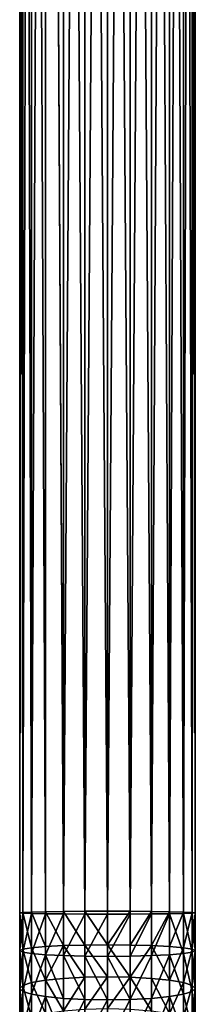
# Model space of a CAD drawing. Units: inches. Extents: x 0 to 300, y -50 to 223.
# Drawn here: x 23 to 25, y 46 to 58 of the extents above; entities that cross this region are included whole.
import ezdxf

# ---------------------------------------------------------------- set-up
doc = ezdxf.new("R2010")
doc.units = ezdxf.units.IN
doc.header["$MEASUREMENT"] = 0
doc.layers.get('0').update_dxf_attribs({"true_color": 0x7d7e84})

msp = doc.modelspace()

# ---------------------------------------------------------------- linework, layer by layer
for p, q in [((22.805, 47.068, 195.861), (22.805, 87.068, 195.861)), ((22.842, 47.073, 195.585), (22.842, 87.068, 195.585)), ((22.842, 47.064, 196.136), (22.842, 87.068, 196.136)), ((22.951, 47.06, 196.393), (22.951, 87.068, 196.393)), ((22.951, 47.077, 195.328), (22.951, 87.068, 195.328)), ((23.123, 47.056, 196.614), (23.123, 87.068, 196.614)), ((23.123, 47.081, 195.108), (23.123, 87.068, 195.108)), ((23.348, 47.053, 196.783), (23.348, 87.068, 196.783)), ((23.348, 47.084, 194.938), (23.348, 87.068, 194.938)), ((23.609, 47.051, 196.889), (23.609, 87.068, 196.889)), ((23.609, 47.086, 194.832), (23.609, 87.068, 194.832)), ((23.89, 47.051, 196.926), (23.89, 87.068, 196.926)), ((23.89, 87.068, 194.796), (23.89, 47.086, 194.796)), ((24.171, 47.086, 194.832), (24.171, 87.068, 194.832)), ((24.171, 47.051, 196.889), (24.171, 87.068, 196.889)), ((24.433, 47.084, 194.938), (24.433, 87.068, 194.938)), ((24.433, 47.053, 196.783), (24.433, 87.068, 196.783)), ((24.658, 47.081, 195.108), (24.658, 87.068, 195.108)), ((24.658, 47.056, 196.614), (24.658, 87.068, 196.614)), ((24.83, 47.06, 196.393), (24.83, 87.068, 196.393)), ((24.83, 47.077, 195.328), (24.83, 87.068, 195.328)), ((24.939, 47.064, 196.136), (24.939, 87.068, 196.136)), ((24.939, 47.073, 195.585), (24.939, 87.068, 195.585)), ((24.975, 47.068, 195.861), (24.975, 87.068, 195.861)), ((22.951, 47.077, 195.328), (22.842, 47.073, 195.585)), ((23.123, 47.081, 195.108), (22.951, 47.077, 195.328)), ((22.951, 46.635, 195.313), (22.951, 47.077, 195.328)), ((23.348, 47.084, 194.938), (23.123, 47.081, 195.108)), ((23.123, 46.65, 195.093), (23.123, 47.081, 195.108)), ((23.609, 47.086, 194.832), (23.348, 47.084, 194.938)), ((23.348, 46.661, 194.924), (23.348, 47.084, 194.938)), ((23.609, 46.668, 194.818), (23.609, 47.086, 194.832)), ((23.89, 47.086, 194.796), (23.609, 47.086, 194.832)), ((24.171, 47.086, 194.832), (23.89, 47.086, 194.796)), ((23.89, 47.086, 194.796), (23.89, 46.67, 194.782)), ((24.171, 46.668, 194.818), (24.171, 47.086, 194.832)), ((24.433, 47.084, 194.938), (24.171, 47.086, 194.832)), ((24.658, 47.081, 195.108), (24.433, 47.084, 194.938)), ((24.433, 46.661, 194.924), (24.433, 47.084, 194.938)), ((24.658, 46.65, 195.093), (24.658, 47.081, 195.108)), ((24.83, 47.077, 195.328), (24.658, 47.081, 195.108)), ((24.939, 47.073, 195.585), (24.83, 47.077, 195.328)), ((24.83, 46.635, 195.313), (24.83, 47.077, 195.328)), ((22.842, 47.073, 195.585), (22.805, 47.068, 195.861)), ((22.805, 46.599, 195.845), (22.805, 47.068, 195.861)), ((22.805, 47.068, 195.861), (22.842, 47.064, 196.136)), ((22.842, 46.617, 195.57), (22.842, 47.073, 195.585)), ((22.842, 46.58, 196.12), (22.842, 47.064, 196.136)), ((22.842, 47.064, 196.136), (22.951, 47.06, 196.393)), ((22.951, 46.563, 196.377), (22.951, 47.06, 196.393)), ((22.951, 47.06, 196.393), (23.123, 47.056, 196.614)), ((23.123, 46.548, 196.597), (23.123, 47.056, 196.614)), ((23.123, 47.056, 196.614), (23.348, 47.053, 196.783)), ((23.348, 46.537, 196.766), (23.348, 47.053, 196.783)), ((23.348, 47.053, 196.783), (23.609, 47.051, 196.889)), ((23.609, 46.53, 196.872), (23.609, 47.051, 196.889)), ((23.609, 47.051, 196.889), (23.89, 47.051, 196.926)), ((23.89, 46.527, 196.908), (23.89, 47.051, 196.926)), ((23.89, 47.051, 196.926), (24.171, 47.051, 196.889)), ((24.171, 47.051, 196.889), (24.433, 47.053, 196.783)), ((24.171, 46.53, 196.872), (24.171, 47.051, 196.889)), ((24.433, 47.053, 196.783), (24.658, 47.056, 196.614)), ((24.433, 46.537, 196.766), (24.433, 47.053, 196.783)), ((24.658, 47.056, 196.614), (24.83, 47.06, 196.393)), ((24.658, 46.548, 196.597), (24.658, 47.056, 196.614)), ((24.83, 47.06, 196.393), (24.939, 47.064, 196.136)), ((24.83, 46.563, 196.377), (24.83, 47.06, 196.393)), ((24.939, 46.617, 195.57), (24.939, 47.073, 195.585)), ((24.975, 47.068, 195.861), (24.939, 47.073, 195.585)), ((24.939, 47.064, 196.136), (24.975, 47.068, 195.861)), ((24.939, 46.58, 196.12), (24.939, 47.064, 196.136)), ((24.975, 46.599, 195.845), (24.975, 47.068, 195.861)), ((22.805, 46.131, 195.798), (22.805, 46.599, 195.845)), ((22.842, 46.168, 195.524), (22.842, 46.617, 195.57)), ((22.951, 46.203, 195.27), (22.951, 46.635, 195.313)), ((23.123, 46.233, 195.051), (23.123, 46.65, 195.093)), ((23.348, 46.255, 194.883), (23.348, 46.661, 194.924)), ((23.609, 46.27, 194.778), (23.609, 46.668, 194.818)), ((23.89, 46.67, 194.782), (23.89, 46.274, 194.742)), ((24.171, 46.27, 194.778), (24.171, 46.668, 194.818)), ((24.433, 46.255, 194.883), (24.433, 46.661, 194.924)), ((24.658, 46.233, 195.051), (24.658, 46.65, 195.093)), ((24.83, 46.203, 195.27), (24.83, 46.635, 195.313)), ((24.939, 46.168, 195.524), (24.939, 46.617, 195.57)), ((24.975, 46.131, 195.798), (24.975, 46.599, 195.845)), ((22.842, 46.094, 196.071), (22.842, 46.58, 196.12)), ((22.951, 46.06, 196.326), (22.951, 46.563, 196.377)), ((23.123, 46.03, 196.544), (23.123, 46.548, 196.597)), ((23.348, 46.007, 196.712), (23.348, 46.537, 196.766)), ((23.609, 45.993, 196.818), (23.609, 46.53, 196.872)), ((23.89, 45.988, 196.854), (23.89, 46.527, 196.908)), ((24.171, 45.993, 196.818), (24.171, 46.53, 196.872)), ((24.433, 46.007, 196.712), (24.433, 46.537, 196.766)), ((24.658, 46.03, 196.544), (24.658, 46.548, 196.597)), ((24.83, 46.06, 196.326), (24.83, 46.563, 196.377)), ((24.939, 46.094, 196.071), (24.939, 46.58, 196.12)), ((23.123, 45.819, 194.981), (23.123, 46.233, 195.051)), ((23.348, 45.853, 194.815), (23.348, 46.255, 194.883)), ((23.609, 45.875, 194.71), (23.609, 46.27, 194.778)), ((23.89, 46.274, 194.742), (23.89, 45.882, 194.675)), ((24.171, 45.875, 194.71), (24.171, 46.27, 194.778)), ((24.433, 45.853, 194.815), (24.433, 46.255, 194.883)), ((24.658, 45.819, 194.981), (24.658, 46.233, 195.051)), ((22.805, 45.668, 195.719), (22.805, 46.131, 195.798)), ((22.842, 45.723, 195.449), (22.842, 46.168, 195.524)), ((22.951, 45.775, 195.197), (22.951, 46.203, 195.27)), ((24.83, 45.775, 195.197), (24.83, 46.203, 195.27)), ((24.939, 45.723, 195.449), (24.939, 46.168, 195.524)), ((24.975, 45.668, 195.719), (24.975, 46.131, 195.798)), ((22.842, 45.613, 195.989), (22.842, 46.094, 196.071)), ((22.951, 45.561, 196.241), (22.951, 46.06, 196.326)), ((23.123, 45.517, 196.457), (23.123, 46.03, 196.544)), ((23.348, 45.483, 196.623), (23.348, 46.007, 196.712)), ((23.609, 45.461, 196.727), (23.609, 45.993, 196.818)), ((23.89, 45.454, 196.763), (23.89, 45.988, 196.854)), ((24.171, 45.461, 196.727), (24.171, 45.993, 196.818)), ((24.433, 45.483, 196.623), (24.433, 46.007, 196.712)), ((24.658, 45.517, 196.457), (24.658, 46.03, 196.544)), ((24.83, 45.561, 196.241), (24.83, 46.06, 196.326)), ((24.939, 45.613, 195.989), (24.939, 46.094, 196.071))]:
    msp.add_line(p, q)
at = {"color": 9, "true_color": 0xc6c6c6}
for p, q in [((22.842, 46.617, 195.57), (22.805, 46.599, 195.845)), ((22.805, 46.599, 195.845), (22.842, 46.58, 196.12)), ((22.951, 46.635, 195.313), (22.842, 46.617, 195.57)), ((23.123, 46.65, 195.093), (22.951, 46.635, 195.313)), ((23.348, 46.661, 194.924), (23.123, 46.65, 195.093)), ((23.609, 46.668, 194.818), (23.348, 46.661, 194.924)), ((23.89, 46.67, 194.782), (23.609, 46.668, 194.818)), ((24.171, 46.668, 194.818), (23.89, 46.67, 194.782)), ((24.433, 46.661, 194.924), (24.171, 46.668, 194.818)), ((24.658, 46.65, 195.093), (24.433, 46.661, 194.924)), ((24.83, 46.635, 195.313), (24.658, 46.65, 195.093)), ((24.939, 46.617, 195.57), (24.83, 46.635, 195.313)), ((24.975, 46.599, 195.845), (24.939, 46.617, 195.57)), ((24.939, 46.58, 196.12), (24.975, 46.599, 195.845)), ((22.842, 46.58, 196.12), (22.951, 46.563, 196.377)), ((22.951, 46.563, 196.377), (23.123, 46.548, 196.597)), ((23.123, 46.548, 196.597), (23.348, 46.537, 196.766)), ((23.348, 46.537, 196.766), (23.609, 46.53, 196.872)), ((23.609, 46.53, 196.872), (23.89, 46.527, 196.908)), ((23.89, 46.527, 196.908), (24.171, 46.53, 196.872)), ((24.171, 46.53, 196.872), (24.433, 46.537, 196.766)), ((24.433, 46.537, 196.766), (24.658, 46.548, 196.597)), ((24.658, 46.548, 196.597), (24.83, 46.563, 196.377)), ((24.83, 46.563, 196.377), (24.939, 46.58, 196.12)), ((23.123, 46.233, 195.051), (22.951, 46.203, 195.27)), ((23.348, 46.255, 194.883), (23.123, 46.233, 195.051)), ((23.609, 46.27, 194.778), (23.348, 46.255, 194.883)), ((23.89, 46.274, 194.742), (23.609, 46.27, 194.778)), ((24.171, 46.27, 194.778), (23.89, 46.274, 194.742)), ((24.433, 46.255, 194.883), (24.171, 46.27, 194.778)), ((24.658, 46.233, 195.051), (24.433, 46.255, 194.883)), ((24.83, 46.203, 195.27), (24.658, 46.233, 195.051)), ((22.842, 46.168, 195.524), (22.805, 46.131, 195.798)), ((22.805, 46.131, 195.798), (22.842, 46.094, 196.071)), ((22.951, 46.203, 195.27), (22.842, 46.168, 195.524)), ((24.939, 46.168, 195.524), (24.83, 46.203, 195.27)), ((24.975, 46.131, 195.798), (24.939, 46.168, 195.524)), ((24.939, 46.094, 196.071), (24.975, 46.131, 195.798)), ((22.842, 46.094, 196.071), (22.951, 46.06, 196.326)), ((22.951, 46.06, 196.326), (23.123, 46.03, 196.544)), ((23.123, 46.03, 196.544), (23.348, 46.007, 196.712)), ((23.348, 46.007, 196.712), (23.609, 45.993, 196.818)), ((23.609, 45.993, 196.818), (23.89, 45.988, 196.854)), ((23.89, 45.988, 196.854), (24.171, 45.993, 196.818)), ((24.171, 45.993, 196.818), (24.433, 46.007, 196.712)), ((24.433, 46.007, 196.712), (24.658, 46.03, 196.544)), ((24.658, 46.03, 196.544), (24.83, 46.06, 196.326)), ((24.83, 46.06, 196.326), (24.939, 46.094, 196.071))]:
    msp.add_line(p, q, dxfattribs=at)

# ---------------------------------------------------------------- meshes
at = {"color": 253, "true_color": 0xa1a5a8}
mesh = msp.add_polyface(dxfattribs=at)
corners = [(22.842, 47.073, 195.585), (22.805, 87.068, 195.861), (22.805, 47.068, 195.861), (22.842, 87.068, 195.585)]
mesh.append_faces([[corners[k] for k in face] for face in [(0, 1, 2), (1, 0, 3)]], dxfattribs={"vtx0": -1, "color": 253})
mesh = msp.add_polyface(dxfattribs=at)
corners = [(22.805, 47.068, 195.861), (22.842, 87.068, 196.136), (22.842, 47.064, 196.136), (22.805, 87.068, 195.861)]
mesh.append_faces([[corners[k] for k in face] for face in [(0, 1, 2), (1, 0, 3)]], dxfattribs={"vtx0": -1, "color": 253})
mesh = msp.add_polyface(dxfattribs=at)
corners = [(22.951, 47.077, 195.328), (22.842, 87.068, 195.585), (22.842, 47.073, 195.585), (22.951, 87.068, 195.328)]
mesh.append_faces([[corners[k] for k in face] for face in [(0, 1, 2), (1, 0, 3)]], dxfattribs={"vtx0": -1, "color": 253})
mesh = msp.add_polyface(dxfattribs=at)
corners = [(22.842, 47.064, 196.136), (22.951, 87.068, 196.393), (22.951, 47.06, 196.393), (22.842, 87.068, 196.136)]
mesh.append_faces([[corners[k] for k in face] for face in [(0, 1, 2), (1, 0, 3)]], dxfattribs={"vtx0": -1, "color": 253})
mesh = msp.add_polyface(dxfattribs=at)
corners = [(22.951, 47.06, 196.393), (23.123, 87.068, 196.614), (23.123, 47.056, 196.614), (22.951, 87.068, 196.393)]
mesh.append_faces([[corners[k] for k in face] for face in [(0, 1, 2), (1, 0, 3)]], dxfattribs={"vtx0": -1, "color": 253})
mesh = msp.add_polyface(dxfattribs=at)
corners = [(23.123, 47.081, 195.108), (22.951, 87.068, 195.328), (22.951, 47.077, 195.328), (23.123, 87.068, 195.108)]
mesh.append_faces([[corners[k] for k in face] for face in [(0, 1, 2), (1, 0, 3)]], dxfattribs={"vtx0": -1, "color": 253})
mesh = msp.add_polyface(dxfattribs=at)
corners = [(23.348, 47.084, 194.938), (23.123, 87.068, 195.108), (23.123, 47.081, 195.108), (23.348, 87.068, 194.938)]
mesh.append_faces([[corners[k] for k in face] for face in [(0, 1, 2), (1, 0, 3)]], dxfattribs={"vtx0": -1, "color": 253})
mesh = msp.add_polyface(dxfattribs=at)
corners = [(23.123, 87.068, 196.614), (23.348, 47.053, 196.783), (23.123, 47.056, 196.614), (23.348, 87.068, 196.783)]
mesh.append_faces([[corners[k] for k in face] for face in [(0, 1, 2), (1, 0, 3)]], dxfattribs={"vtx0": -1, "color": 253})
mesh = msp.add_polyface(dxfattribs=at)
corners = [(23.348, 87.068, 196.783), (23.609, 47.051, 196.889), (23.348, 47.053, 196.783), (23.609, 87.068, 196.889)]
mesh.append_faces([[corners[k] for k in face] for face in [(0, 1, 2), (1, 0, 3)]], dxfattribs={"vtx0": -1, "color": 253})
mesh = msp.add_polyface(dxfattribs=at)
corners = [(23.348, 47.084, 194.938), (23.609, 87.068, 194.832), (23.348, 87.068, 194.938), (23.609, 47.086, 194.832)]
mesh.append_faces([[corners[k] for k in face] for face in [(0, 1, 2), (1, 0, 3)]], dxfattribs={"vtx0": -1, "color": 253})
mesh = msp.add_polyface(dxfattribs=at)
corners = [(23.89, 47.086, 194.796), (23.609, 87.068, 194.832), (23.609, 47.086, 194.832), (23.89, 87.068, 194.796)]
mesh.append_faces([[corners[k] for k in face] for face in [(0, 1, 2), (1, 0, 3)]], dxfattribs={"vtx0": -1, "color": 253})
mesh = msp.add_polyface(dxfattribs=at)
corners = [(23.89, 87.068, 196.926), (23.609, 47.051, 196.889), (23.609, 87.068, 196.889), (23.89, 47.051, 196.926)]
mesh.append_faces([[corners[k] for k in face] for face in [(0, 1, 2), (1, 0, 3)]], dxfattribs={"vtx0": -1, "color": 253})
mesh = msp.add_polyface(dxfattribs=at)
corners = [(24.171, 87.068, 196.889), (23.89, 47.051, 196.926), (23.89, 87.068, 196.926), (24.171, 47.051, 196.889)]
mesh.append_faces([[corners[k] for k in face] for face in [(0, 1, 2), (1, 0, 3)]], dxfattribs={"vtx0": -1, "color": 253})
mesh = msp.add_polyface(dxfattribs=at)
corners = [(24.171, 47.086, 194.832), (23.89, 87.068, 194.796), (23.89, 47.086, 194.796), (24.171, 87.068, 194.832)]
mesh.append_faces([[corners[k] for k in face] for face in [(0, 1, 2), (1, 0, 3)]], dxfattribs={"vtx0": -1, "color": 253})
mesh = msp.add_polyface(dxfattribs=at)
corners = [(24.433, 47.084, 194.938), (24.171, 87.068, 194.832), (24.171, 47.086, 194.832), (24.433, 87.068, 194.938)]
mesh.append_faces([[corners[k] for k in face] for face in [(0, 1, 2), (1, 0, 3)]], dxfattribs={"vtx0": -1, "color": 253})
mesh = msp.add_polyface(dxfattribs=at)
corners = [(24.433, 87.068, 196.783), (24.171, 47.051, 196.889), (24.171, 87.068, 196.889), (24.433, 47.053, 196.783)]
mesh.append_faces([[corners[k] for k in face] for face in [(0, 1, 2), (1, 0, 3)]], dxfattribs={"vtx0": -1, "color": 253})
mesh = msp.add_polyface(dxfattribs=at)
corners = [(24.658, 87.068, 196.614), (24.433, 47.053, 196.783), (24.433, 87.068, 196.783), (24.658, 47.056, 196.614)]
mesh.append_faces([[corners[k] for k in face] for face in [(0, 1, 2), (1, 0, 3)]], dxfattribs={"vtx0": -1, "color": 253})
mesh = msp.add_polyface(dxfattribs=at)
corners = [(24.658, 47.081, 195.108), (24.433, 87.068, 194.938), (24.433, 47.084, 194.938), (24.658, 87.068, 195.108)]
mesh.append_faces([[corners[k] for k in face] for face in [(0, 1, 2), (1, 0, 3)]], dxfattribs={"vtx0": -1, "color": 253})
mesh = msp.add_polyface(dxfattribs=at)
corners = [(24.83, 87.068, 195.328), (24.658, 47.081, 195.108), (24.83, 47.077, 195.328), (24.658, 87.068, 195.108)]
mesh.append_faces([[corners[k] for k in face] for face in [(0, 1, 2), (1, 0, 3)]], dxfattribs={"vtx0": -1, "color": 253})
mesh = msp.add_polyface(dxfattribs=at)
corners = [(24.658, 87.068, 196.614), (24.83, 47.06, 196.393), (24.658, 47.056, 196.614), (24.83, 87.068, 196.393)]
mesh.append_faces([[corners[k] for k in face] for face in [(0, 1, 2), (1, 0, 3)]], dxfattribs={"vtx0": -1, "color": 253})
mesh = msp.add_polyface(dxfattribs=at)
corners = [(24.83, 87.068, 196.393), (24.939, 47.064, 196.136), (24.83, 47.06, 196.393), (24.939, 87.068, 196.136)]
mesh.append_faces([[corners[k] for k in face] for face in [(0, 1, 2), (1, 0, 3)]], dxfattribs={"vtx0": -1, "color": 253})
mesh = msp.add_polyface(dxfattribs=at)
corners = [(24.939, 87.068, 195.585), (24.83, 47.077, 195.328), (24.939, 47.073, 195.585), (24.83, 87.068, 195.328)]
mesh.append_faces([[corners[k] for k in face] for face in [(0, 1, 2), (1, 0, 3)]], dxfattribs={"vtx0": -1, "color": 253})
mesh = msp.add_polyface(dxfattribs=at)
corners = [(24.939, 87.068, 196.136), (24.975, 47.068, 195.861), (24.939, 47.064, 196.136), (24.975, 87.068, 195.861)]
mesh.append_faces([[corners[k] for k in face] for face in [(0, 1, 2), (1, 0, 3)]], dxfattribs={"vtx0": -1, "color": 253})
mesh = msp.add_polyface(dxfattribs=at)
corners = [(24.975, 87.068, 195.861), (24.939, 47.073, 195.585), (24.975, 47.068, 195.861), (24.939, 87.068, 195.585)]
mesh.append_faces([[corners[k] for k in face] for face in [(0, 1, 2), (1, 0, 3)]], dxfattribs={"vtx0": -1, "color": 253})
mesh = msp.add_polyface(dxfattribs=at)
corners = [(22.951, 46.635, 195.313), (22.842, 47.073, 195.585), (22.842, 46.617, 195.57), (22.951, 47.077, 195.328)]
mesh.append_faces([[corners[k] for k in face] for face in [(0, 1, 2), (1, 0, 3)]], dxfattribs={"vtx0": -1, "color": 253})
mesh = msp.add_polyface(dxfattribs=at)
corners = [(23.123, 46.65, 195.093), (22.951, 47.077, 195.328), (22.951, 46.635, 195.313), (23.123, 47.081, 195.108)]
mesh.append_faces([[corners[k] for k in face] for face in [(0, 1, 2), (1, 0, 3)]], dxfattribs={"vtx0": -1, "color": 253})
mesh = msp.add_polyface(dxfattribs=at)
corners = [(23.348, 46.661, 194.924), (23.123, 47.081, 195.108), (23.123, 46.65, 195.093), (23.348, 47.084, 194.938)]
mesh.append_faces([[corners[k] for k in face] for face in [(0, 1, 2), (1, 0, 3)]], dxfattribs={"vtx0": -1, "color": 253})
mesh = msp.add_polyface(dxfattribs=at)
corners = [(23.609, 46.668, 194.818), (23.348, 47.084, 194.938), (23.348, 46.661, 194.924), (23.609, 47.086, 194.832)]
mesh.append_faces([[corners[k] for k in face] for face in [(0, 1, 2), (1, 0, 3)]], dxfattribs={"vtx0": -1, "color": 253})
mesh = msp.add_polyface(dxfattribs=at)
corners = [(23.89, 46.67, 194.782), (23.609, 47.086, 194.832), (23.609, 46.668, 194.818), (23.89, 47.086, 194.796)]
mesh.append_faces([[corners[k] for k in face] for face in [(0, 1, 2), (1, 0, 3)]], dxfattribs={"vtx0": -1, "color": 253})
mesh = msp.add_polyface(dxfattribs=at)
corners = [(23.89, 46.67, 194.782), (24.171, 47.086, 194.832), (23.89, 47.086, 194.796), (24.171, 46.668, 194.818)]
mesh.append_faces([[corners[k] for k in face] for face in [(0, 1, 2), (1, 0, 3)]], dxfattribs={"vtx0": -1, "color": 253})
mesh = msp.add_polyface(dxfattribs=at)
corners = [(24.171, 46.668, 194.818), (24.433, 47.084, 194.938), (24.171, 47.086, 194.832), (24.433, 46.661, 194.924)]
mesh.append_faces([[corners[k] for k in face] for face in [(0, 1, 2), (1, 0, 3)]], dxfattribs={"vtx0": -1, "color": 253})
mesh = msp.add_polyface(dxfattribs=at)
corners = [(24.433, 46.661, 194.924), (24.658, 47.081, 195.108), (24.433, 47.084, 194.938), (24.658, 46.65, 195.093)]
mesh.append_faces([[corners[k] for k in face] for face in [(0, 1, 2), (1, 0, 3)]], dxfattribs={"vtx0": -1, "color": 253})
mesh = msp.add_polyface(dxfattribs=at)
corners = [(24.83, 47.077, 195.328), (24.658, 46.65, 195.093), (24.83, 46.635, 195.313), (24.658, 47.081, 195.108)]
mesh.append_faces([[corners[k] for k in face] for face in [(0, 1, 2), (1, 0, 3)]], dxfattribs={"vtx0": -1, "color": 253})
mesh = msp.add_polyface(dxfattribs=at)
corners = [(24.939, 47.073, 195.585), (24.83, 46.635, 195.313), (24.939, 46.617, 195.57), (24.83, 47.077, 195.328)]
mesh.append_faces([[corners[k] for k in face] for face in [(0, 1, 2), (1, 0, 3)]], dxfattribs={"vtx0": -1, "color": 253})
mesh = msp.add_polyface(dxfattribs=at)
corners = [(22.842, 46.617, 195.57), (22.805, 47.068, 195.861), (22.805, 46.599, 195.845), (22.842, 47.073, 195.585)]
mesh.append_faces([[corners[k] for k in face] for face in [(0, 1, 2), (1, 0, 3)]], dxfattribs={"vtx0": -1, "color": 253})
mesh = msp.add_polyface(dxfattribs=at)
corners = [(22.805, 46.599, 195.845), (22.842, 47.064, 196.136), (22.842, 46.58, 196.12), (22.805, 47.068, 195.861)]
mesh.append_faces([[corners[k] for k in face] for face in [(0, 1, 2), (1, 0, 3)]], dxfattribs={"vtx0": -1, "color": 253})
mesh = msp.add_polyface(dxfattribs=at)
corners = [(22.842, 46.58, 196.12), (22.951, 47.06, 196.393), (22.951, 46.563, 196.377), (22.842, 47.064, 196.136)]
mesh.append_faces([[corners[k] for k in face] for face in [(0, 1, 2), (1, 0, 3)]], dxfattribs={"vtx0": -1, "color": 253})
mesh = msp.add_polyface(dxfattribs=at)
corners = [(22.951, 46.563, 196.377), (23.123, 47.056, 196.614), (23.123, 46.548, 196.597), (22.951, 47.06, 196.393)]
mesh.append_faces([[corners[k] for k in face] for face in [(0, 1, 2), (1, 0, 3)]], dxfattribs={"vtx0": -1, "color": 253})
mesh = msp.add_polyface(dxfattribs=at)
corners = [(23.348, 47.053, 196.783), (23.123, 46.548, 196.597), (23.123, 47.056, 196.614), (23.348, 46.537, 196.766)]
mesh.append_faces([[corners[k] for k in face] for face in [(0, 1, 2), (1, 0, 3)]], dxfattribs={"vtx0": -1, "color": 253})
mesh = msp.add_polyface(dxfattribs=at)
corners = [(23.609, 47.051, 196.889), (23.348, 46.537, 196.766), (23.348, 47.053, 196.783), (23.609, 46.53, 196.872)]
mesh.append_faces([[corners[k] for k in face] for face in [(0, 1, 2), (1, 0, 3)]], dxfattribs={"vtx0": -1, "color": 253})
mesh = msp.add_polyface(dxfattribs=at)
corners = [(23.89, 47.051, 196.926), (23.609, 46.53, 196.872), (23.609, 47.051, 196.889), (23.89, 46.527, 196.908)]
mesh.append_faces([[corners[k] for k in face] for face in [(0, 1, 2), (1, 0, 3)]], dxfattribs={"vtx0": -1, "color": 253})
mesh = msp.add_polyface(dxfattribs=at)
corners = [(24.171, 47.051, 196.889), (23.89, 46.527, 196.908), (23.89, 47.051, 196.926), (24.171, 46.53, 196.872)]
mesh.append_faces([[corners[k] for k in face] for face in [(0, 1, 2), (1, 0, 3)]], dxfattribs={"vtx0": -1, "color": 253})
mesh = msp.add_polyface(dxfattribs=at)
corners = [(24.433, 47.053, 196.783), (24.171, 46.53, 196.872), (24.171, 47.051, 196.889), (24.433, 46.537, 196.766)]
mesh.append_faces([[corners[k] for k in face] for face in [(0, 1, 2), (1, 0, 3)]], dxfattribs={"vtx0": -1, "color": 253})
mesh = msp.add_polyface(dxfattribs=at)
corners = [(24.658, 47.056, 196.614), (24.433, 46.537, 196.766), (24.433, 47.053, 196.783), (24.658, 46.548, 196.597)]
mesh.append_faces([[corners[k] for k in face] for face in [(0, 1, 2), (1, 0, 3)]], dxfattribs={"vtx0": -1, "color": 253})
mesh = msp.add_polyface(dxfattribs=at)
corners = [(24.658, 47.056, 196.614), (24.83, 46.563, 196.377), (24.658, 46.548, 196.597), (24.83, 47.06, 196.393)]
mesh.append_faces([[corners[k] for k in face] for face in [(0, 1, 2), (1, 0, 3)]], dxfattribs={"vtx0": -1, "color": 253})
mesh = msp.add_polyface(dxfattribs=at)
corners = [(24.83, 47.06, 196.393), (24.939, 46.58, 196.12), (24.83, 46.563, 196.377), (24.939, 47.064, 196.136)]
mesh.append_faces([[corners[k] for k in face] for face in [(0, 1, 2), (1, 0, 3)]], dxfattribs={"vtx0": -1, "color": 253})
mesh = msp.add_polyface(dxfattribs=at)
corners = [(24.975, 47.068, 195.861), (24.939, 46.617, 195.57), (24.975, 46.599, 195.845), (24.939, 47.073, 195.585)]
mesh.append_faces([[corners[k] for k in face] for face in [(0, 1, 2), (1, 0, 3)]], dxfattribs={"vtx0": -1, "color": 253})
mesh = msp.add_polyface(dxfattribs=at)
corners = [(24.939, 47.064, 196.136), (24.975, 46.599, 195.845), (24.939, 46.58, 196.12), (24.975, 47.068, 195.861)]
mesh.append_faces([[corners[k] for k in face] for face in [(0, 1, 2), (1, 0, 3)]], dxfattribs={"vtx0": -1, "color": 253})
mesh = msp.add_polyface(dxfattribs=at)
corners = [(22.842, 46.168, 195.524), (22.805, 46.599, 195.845), (22.805, 46.131, 195.798), (22.842, 46.617, 195.57)]
mesh.append_faces([[corners[k] for k in face] for face in [(0, 1, 2), (1, 0, 3)]], dxfattribs={"vtx0": -1, "color": 253})
mesh = msp.add_polyface(dxfattribs=at)
corners = [(22.805, 46.131, 195.798), (22.842, 46.58, 196.12), (22.842, 46.094, 196.071), (22.805, 46.599, 195.845)]
mesh.append_faces([[corners[k] for k in face] for face in [(0, 1, 2), (1, 0, 3)]], dxfattribs={"vtx0": -1, "color": 253})
mesh = msp.add_polyface(dxfattribs=at)
corners = [(22.951, 46.203, 195.27), (22.842, 46.617, 195.57), (22.842, 46.168, 195.524), (22.951, 46.635, 195.313)]
mesh.append_faces([[corners[k] for k in face] for face in [(0, 1, 2), (1, 0, 3)]], dxfattribs={"vtx0": -1, "color": 253})
mesh = msp.add_polyface(dxfattribs=at)
corners = [(23.123, 46.233, 195.051), (22.951, 46.635, 195.313), (22.951, 46.203, 195.27), (23.123, 46.65, 195.093)]
mesh.append_faces([[corners[k] for k in face] for face in [(0, 1, 2), (1, 0, 3)]], dxfattribs={"vtx0": -1, "color": 253})
mesh = msp.add_polyface(dxfattribs=at)
corners = [(23.123, 46.233, 195.051), (23.348, 46.661, 194.924), (23.123, 46.65, 195.093), (23.348, 46.255, 194.883)]
mesh.append_faces([[corners[k] for k in face] for face in [(0, 1, 2), (1, 0, 3)]], dxfattribs={"vtx0": -1, "color": 253})
mesh = msp.add_polyface(dxfattribs=at)
corners = [(23.609, 46.27, 194.778), (23.348, 46.661, 194.924), (23.348, 46.255, 194.883), (23.609, 46.668, 194.818)]
mesh.append_faces([[corners[k] for k in face] for face in [(0, 1, 2), (1, 0, 3)]], dxfattribs={"vtx0": -1, "color": 253})
mesh = msp.add_polyface(dxfattribs=at)
corners = [(23.89, 46.274, 194.742), (23.609, 46.668, 194.818), (23.609, 46.27, 194.778), (23.89, 46.67, 194.782)]
mesh.append_faces([[corners[k] for k in face] for face in [(0, 1, 2), (1, 0, 3)]], dxfattribs={"vtx0": -1, "color": 253})
mesh = msp.add_polyface(dxfattribs=at)
corners = [(24.171, 46.27, 194.778), (23.89, 46.67, 194.782), (23.89, 46.274, 194.742), (24.171, 46.668, 194.818)]
mesh.append_faces([[corners[k] for k in face] for face in [(0, 1, 2), (1, 0, 3)]], dxfattribs={"vtx0": -1, "color": 253})
mesh = msp.add_polyface(dxfattribs=at)
corners = [(24.171, 46.27, 194.778), (24.433, 46.661, 194.924), (24.171, 46.668, 194.818), (24.433, 46.255, 194.883)]
mesh.append_faces([[corners[k] for k in face] for face in [(0, 1, 2), (1, 0, 3)]], dxfattribs={"vtx0": -1, "color": 253})
mesh = msp.add_polyface(dxfattribs=at)
corners = [(24.658, 46.233, 195.051), (24.433, 46.661, 194.924), (24.433, 46.255, 194.883), (24.658, 46.65, 195.093)]
mesh.append_faces([[corners[k] for k in face] for face in [(0, 1, 2), (1, 0, 3)]], dxfattribs={"vtx0": -1, "color": 253})
mesh = msp.add_polyface(dxfattribs=at)
corners = [(24.83, 46.635, 195.313), (24.658, 46.233, 195.051), (24.83, 46.203, 195.27), (24.658, 46.65, 195.093)]
mesh.append_faces([[corners[k] for k in face] for face in [(0, 1, 2), (1, 0, 3)]], dxfattribs={"vtx0": -1, "color": 253})
mesh = msp.add_polyface(dxfattribs=at)
corners = [(24.939, 46.617, 195.57), (24.83, 46.203, 195.27), (24.939, 46.168, 195.524), (24.83, 46.635, 195.313)]
mesh.append_faces([[corners[k] for k in face] for face in [(0, 1, 2), (1, 0, 3)]], dxfattribs={"vtx0": -1, "color": 253})
mesh = msp.add_polyface(dxfattribs=at)
corners = [(24.975, 46.599, 195.845), (24.939, 46.168, 195.524), (24.975, 46.131, 195.798), (24.939, 46.617, 195.57)]
mesh.append_faces([[corners[k] for k in face] for face in [(0, 1, 2), (1, 0, 3)]], dxfattribs={"vtx0": -1, "color": 253})
mesh = msp.add_polyface(dxfattribs=at)
corners = [(24.939, 46.58, 196.12), (24.975, 46.131, 195.798), (24.939, 46.094, 196.071), (24.975, 46.599, 195.845)]
mesh.append_faces([[corners[k] for k in face] for face in [(0, 1, 2), (1, 0, 3)]], dxfattribs={"vtx0": -1, "color": 253})
mesh = msp.add_polyface(dxfattribs=at)
corners = [(22.842, 46.094, 196.071), (22.951, 46.563, 196.377), (22.951, 46.06, 196.326), (22.842, 46.58, 196.12)]
mesh.append_faces([[corners[k] for k in face] for face in [(0, 1, 2), (1, 0, 3)]], dxfattribs={"vtx0": -1, "color": 253})
mesh = msp.add_polyface(dxfattribs=at)
corners = [(22.951, 46.06, 196.326), (23.123, 46.548, 196.597), (23.123, 46.03, 196.544), (22.951, 46.563, 196.377)]
mesh.append_faces([[corners[k] for k in face] for face in [(0, 1, 2), (1, 0, 3)]], dxfattribs={"vtx0": -1, "color": 253})
mesh = msp.add_polyface(dxfattribs=at)
corners = [(23.123, 46.548, 196.597), (23.348, 46.007, 196.712), (23.123, 46.03, 196.544), (23.348, 46.537, 196.766)]
mesh.append_faces([[corners[k] for k in face] for face in [(0, 1, 2), (1, 0, 3)]], dxfattribs={"vtx0": -1, "color": 253})
mesh = msp.add_polyface(dxfattribs=at)
corners = [(23.348, 46.537, 196.766), (23.609, 45.993, 196.818), (23.348, 46.007, 196.712), (23.609, 46.53, 196.872)]
mesh.append_faces([[corners[k] for k in face] for face in [(0, 1, 2), (1, 0, 3)]], dxfattribs={"vtx0": -1, "color": 253})
mesh = msp.add_polyface(dxfattribs=at)
corners = [(23.609, 46.53, 196.872), (23.89, 45.988, 196.854), (23.609, 45.993, 196.818), (23.89, 46.527, 196.908)]
mesh.append_faces([[corners[k] for k in face] for face in [(0, 1, 2), (1, 0, 3)]], dxfattribs={"vtx0": -1, "color": 253})
mesh = msp.add_polyface(dxfattribs=at)
corners = [(23.89, 46.527, 196.908), (24.171, 45.993, 196.818), (23.89, 45.988, 196.854), (24.171, 46.53, 196.872)]
mesh.append_faces([[corners[k] for k in face] for face in [(0, 1, 2), (1, 0, 3)]], dxfattribs={"vtx0": -1, "color": 253})
mesh = msp.add_polyface(dxfattribs=at)
corners = [(24.433, 46.537, 196.766), (24.171, 45.993, 196.818), (24.171, 46.53, 196.872), (24.433, 46.007, 196.712)]
mesh.append_faces([[corners[k] for k in face] for face in [(0, 1, 2), (1, 0, 3)]], dxfattribs={"vtx0": -1, "color": 253})
mesh = msp.add_polyface(dxfattribs=at)
corners = [(24.658, 46.548, 196.597), (24.433, 46.007, 196.712), (24.433, 46.537, 196.766), (24.658, 46.03, 196.544)]
mesh.append_faces([[corners[k] for k in face] for face in [(0, 1, 2), (1, 0, 3)]], dxfattribs={"vtx0": -1, "color": 253})
mesh = msp.add_polyface(dxfattribs=at)
corners = [(24.658, 46.548, 196.597), (24.83, 46.06, 196.326), (24.658, 46.03, 196.544), (24.83, 46.563, 196.377)]
mesh.append_faces([[corners[k] for k in face] for face in [(0, 1, 2), (1, 0, 3)]], dxfattribs={"vtx0": -1, "color": 253})
mesh = msp.add_polyface(dxfattribs=at)
corners = [(24.83, 46.563, 196.377), (24.939, 46.094, 196.071), (24.83, 46.06, 196.326), (24.939, 46.58, 196.12)]
mesh.append_faces([[corners[k] for k in face] for face in [(0, 1, 2), (1, 0, 3)]], dxfattribs={"vtx0": -1, "color": 253})
mesh = msp.add_polyface(dxfattribs=at)
corners = [(23.123, 45.819, 194.981), (22.951, 46.203, 195.27), (22.951, 45.775, 195.197), (23.123, 46.233, 195.051)]
mesh.append_faces([[corners[k] for k in face] for face in [(0, 1, 2), (1, 0, 3)]], dxfattribs={"vtx0": -1, "color": 253})
mesh = msp.add_polyface(dxfattribs=at)
corners = [(23.348, 45.853, 194.815), (23.123, 46.233, 195.051), (23.123, 45.819, 194.981), (23.348, 46.255, 194.883)]
mesh.append_faces([[corners[k] for k in face] for face in [(0, 1, 2), (1, 0, 3)]], dxfattribs={"vtx0": -1, "color": 253})
mesh = msp.add_polyface(dxfattribs=at)
corners = [(23.348, 45.853, 194.815), (23.609, 46.27, 194.778), (23.348, 46.255, 194.883), (23.609, 45.875, 194.71)]
mesh.append_faces([[corners[k] for k in face] for face in [(0, 1, 2), (1, 0, 3)]], dxfattribs={"vtx0": -1, "color": 253})
mesh = msp.add_polyface(dxfattribs=at)
corners = [(23.609, 45.875, 194.71), (23.89, 46.274, 194.742), (23.609, 46.27, 194.778), (23.89, 45.882, 194.675)]
mesh.append_faces([[corners[k] for k in face] for face in [(0, 1, 2), (1, 0, 3)]], dxfattribs={"vtx0": -1, "color": 253})
mesh = msp.add_polyface(dxfattribs=at)
corners = [(23.89, 45.882, 194.675), (24.171, 46.27, 194.778), (23.89, 46.274, 194.742), (24.171, 45.875, 194.71)]
mesh.append_faces([[corners[k] for k in face] for face in [(0, 1, 2), (1, 0, 3)]], dxfattribs={"vtx0": -1, "color": 253})
mesh = msp.add_polyface(dxfattribs=at)
corners = [(24.433, 45.853, 194.815), (24.171, 46.27, 194.778), (24.171, 45.875, 194.71), (24.433, 46.255, 194.883)]
mesh.append_faces([[corners[k] for k in face] for face in [(0, 1, 2), (1, 0, 3)]], dxfattribs={"vtx0": -1, "color": 253})
mesh = msp.add_polyface(dxfattribs=at)
corners = [(24.658, 45.819, 194.981), (24.433, 46.255, 194.883), (24.433, 45.853, 194.815), (24.658, 46.233, 195.051)]
mesh.append_faces([[corners[k] for k in face] for face in [(0, 1, 2), (1, 0, 3)]], dxfattribs={"vtx0": -1, "color": 253})
mesh = msp.add_polyface(dxfattribs=at)
corners = [(24.83, 46.203, 195.27), (24.658, 45.819, 194.981), (24.83, 45.775, 195.197), (24.658, 46.233, 195.051)]
mesh.append_faces([[corners[k] for k in face] for face in [(0, 1, 2), (1, 0, 3)]], dxfattribs={"vtx0": -1, "color": 253})
mesh = msp.add_polyface(dxfattribs=at)
corners = [(22.842, 45.723, 195.449), (22.805, 46.131, 195.798), (22.805, 45.668, 195.719), (22.842, 46.168, 195.524)]
mesh.append_faces([[corners[k] for k in face] for face in [(0, 1, 2), (1, 0, 3)]], dxfattribs={"vtx0": -1, "color": 253})
mesh = msp.add_polyface(dxfattribs=at)
corners = [(22.805, 45.668, 195.719), (22.842, 46.094, 196.071), (22.842, 45.613, 195.989), (22.805, 46.131, 195.798)]
mesh.append_faces([[corners[k] for k in face] for face in [(0, 1, 2), (1, 0, 3)]], dxfattribs={"vtx0": -1, "color": 253})
mesh = msp.add_polyface(dxfattribs=at)
corners = [(22.951, 45.775, 195.197), (22.842, 46.168, 195.524), (22.842, 45.723, 195.449), (22.951, 46.203, 195.27)]
mesh.append_faces([[corners[k] for k in face] for face in [(0, 1, 2), (1, 0, 3)]], dxfattribs={"vtx0": -1, "color": 253})
mesh = msp.add_polyface(dxfattribs=at)
corners = [(24.939, 46.168, 195.524), (24.83, 45.775, 195.197), (24.939, 45.723, 195.449), (24.83, 46.203, 195.27)]
mesh.append_faces([[corners[k] for k in face] for face in [(0, 1, 2), (1, 0, 3)]], dxfattribs={"vtx0": -1, "color": 253})
mesh = msp.add_polyface(dxfattribs=at)
corners = [(24.975, 46.131, 195.798), (24.939, 45.723, 195.449), (24.975, 45.668, 195.719), (24.939, 46.168, 195.524)]
mesh.append_faces([[corners[k] for k in face] for face in [(0, 1, 2), (1, 0, 3)]], dxfattribs={"vtx0": -1, "color": 253})
mesh = msp.add_polyface(dxfattribs=at)
corners = [(24.939, 46.094, 196.071), (24.975, 45.668, 195.719), (24.939, 45.613, 195.989), (24.975, 46.131, 195.798)]
mesh.append_faces([[corners[k] for k in face] for face in [(0, 1, 2), (1, 0, 3)]], dxfattribs={"vtx0": -1, "color": 253})
mesh = msp.add_polyface(dxfattribs=at)
corners = [(22.842, 45.613, 195.989), (22.951, 46.06, 196.326), (22.951, 45.561, 196.241), (22.842, 46.094, 196.071)]
mesh.append_faces([[corners[k] for k in face] for face in [(0, 1, 2), (1, 0, 3)]], dxfattribs={"vtx0": -1, "color": 253})
mesh = msp.add_polyface(dxfattribs=at)
corners = [(22.951, 45.561, 196.241), (23.123, 46.03, 196.544), (23.123, 45.517, 196.457), (22.951, 46.06, 196.326)]
mesh.append_faces([[corners[k] for k in face] for face in [(0, 1, 2), (1, 0, 3)]], dxfattribs={"vtx0": -1, "color": 253})
mesh = msp.add_polyface(dxfattribs=at)
corners = [(23.123, 46.03, 196.544), (23.348, 45.483, 196.623), (23.123, 45.517, 196.457), (23.348, 46.007, 196.712)]
mesh.append_faces([[corners[k] for k in face] for face in [(0, 1, 2), (1, 0, 3)]], dxfattribs={"vtx0": -1, "color": 253})
mesh = msp.add_polyface(dxfattribs=at)
corners = [(23.609, 45.993, 196.818), (23.348, 45.483, 196.623), (23.348, 46.007, 196.712), (23.609, 45.461, 196.727)]
mesh.append_faces([[corners[k] for k in face] for face in [(0, 1, 2), (1, 0, 3)]], dxfattribs={"vtx0": -1, "color": 253})
mesh = msp.add_polyface(dxfattribs=at)
corners = [(23.89, 45.988, 196.854), (23.609, 45.461, 196.727), (23.609, 45.993, 196.818), (23.89, 45.454, 196.763)]
mesh.append_faces([[corners[k] for k in face] for face in [(0, 1, 2), (1, 0, 3)]], dxfattribs={"vtx0": -1, "color": 253})
mesh = msp.add_polyface(dxfattribs=at)
corners = [(24.171, 45.993, 196.818), (23.89, 45.454, 196.763), (23.89, 45.988, 196.854), (24.171, 45.461, 196.727)]
mesh.append_faces([[corners[k] for k in face] for face in [(0, 1, 2), (1, 0, 3)]], dxfattribs={"vtx0": -1, "color": 253})
mesh = msp.add_polyface(dxfattribs=at)
corners = [(24.433, 46.007, 196.712), (24.171, 45.461, 196.727), (24.171, 45.993, 196.818), (24.433, 45.483, 196.623)]
mesh.append_faces([[corners[k] for k in face] for face in [(0, 1, 2), (1, 0, 3)]], dxfattribs={"vtx0": -1, "color": 253})
mesh = msp.add_polyface(dxfattribs=at)
corners = [(24.658, 46.03, 196.544), (24.433, 45.483, 196.623), (24.433, 46.007, 196.712), (24.658, 45.517, 196.457)]
mesh.append_faces([[corners[k] for k in face] for face in [(0, 1, 2), (1, 0, 3)]], dxfattribs={"vtx0": -1, "color": 253})
mesh = msp.add_polyface(dxfattribs=at)
corners = [(24.658, 46.03, 196.544), (24.83, 45.561, 196.241), (24.658, 45.517, 196.457), (24.83, 46.06, 196.326)]
mesh.append_faces([[corners[k] for k in face] for face in [(0, 1, 2), (1, 0, 3)]], dxfattribs={"vtx0": -1, "color": 253})
mesh = msp.add_polyface(dxfattribs=at)
corners = [(24.83, 46.06, 196.326), (24.939, 45.613, 195.989), (24.83, 45.561, 196.241), (24.939, 46.094, 196.071)]
mesh.append_faces([[corners[k] for k in face] for face in [(0, 1, 2), (1, 0, 3)]], dxfattribs={"vtx0": -1, "color": 253})

doc.saveas('drawing.dxf')
